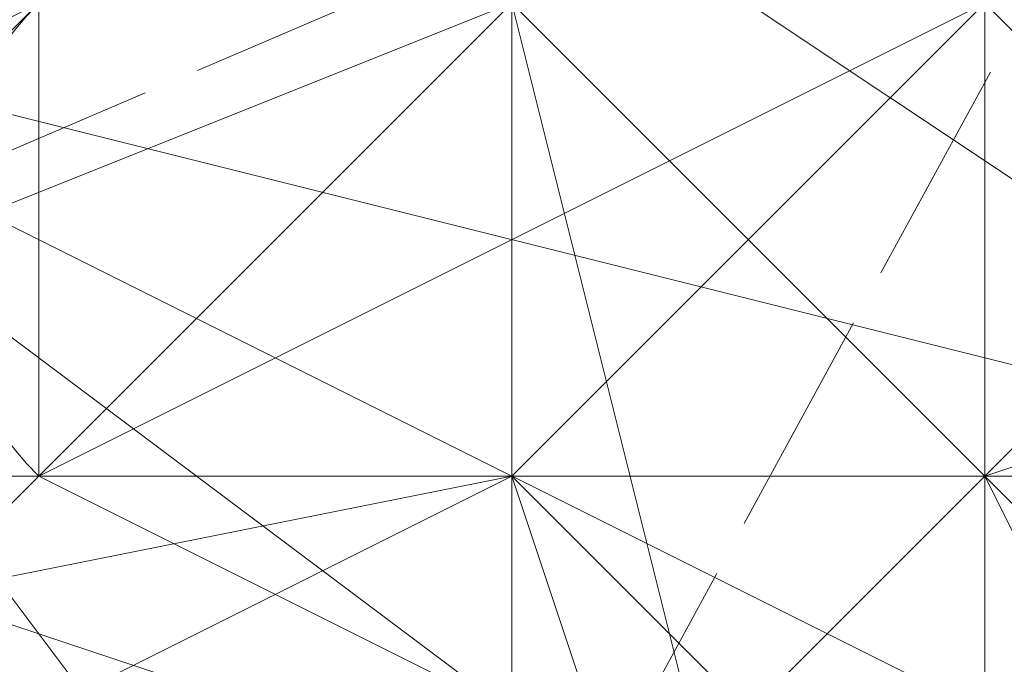
# Model space of a CAD drawing. Units: millimetres. Extents: x 12074 to 21012, y -8854 to -1767.
# Drawn here: x 17409 to 17412, y -4952 to -4949 of the extents above; entities that cross this region are included whole.
import ezdxf

# ---------------------------------------------------------------- set-up
doc = ezdxf.new("R2010")
doc.units = ezdxf.units.MM
doc.linetypes.add('PDF_IMPORT', pattern=[1, 0.8, -0.2])
doc.layers.add('PDF _Ручки', color=7, linetype='Continuous')

msp = doc.modelspace()

# ---------------------------------------------------------------- linework, layer by layer
at = {"layer": 'PDF _Ручки', "linetype": 'PDF_IMPORT', "lineweight": 13}
for points in [[(17430.3917, -4912.9898), (17430.3917, -4916.3017), (17410.5202, -4952.7327), (17403.8964, -4952.7327), (17408.8643, -4952.7327), (17405.5524, -4952.7327), (17410.5202, -4952.7327), (17403.8964, -4952.7327), (17407.2083, -4952.7327)], [(17412.1762, -4936.1731), (17403.8964, -4951.0767), (17413.8321, -4951.0767), (17410.5202, -4951.0767), (17410.5202, -4947.7648), (17410.5202, -4944.4529)], [(17410.5202, -4941.141), (17413.8321, -4944.4529), (17413.8321, -4947.7648), (17402.2405, -4952.7327), (17412.1762, -4947.7648), (17412.1762, -4942.7969)], [(17410.5202, -4951.0767), (17407.2083, -4951.0767), (17403.8964, -4951.0767), (17407.2083, -4951.0767)], [(17413.8321, -4951.0767), (17408.8643, -4951.0767), (17412.1762, -4951.0767), (17408.8643, -4951.0767)]]:
    msp.add_lwpolyline(points, dxfattribs=at)
at = {"layer": 'PDF _Ручки', "lineweight": 13}
for points in [[(17413.8321, -4951.0767), (17412.1762, -4951.0767), (17413.8321, -4951.0767), (17412.1762, -4951.0767), (17413.8321, -4951.0767), (17412.1762, -4951.0767), (17410.5202, -4951.0767), (17412.1762, -4951.0767), (17410.5202, -4951.0767), (17410.5202, -4949.4208), (17410.5202, -4951.0767), (17410.5202, -4949.4208), (17410.5202, -4951.0767), (17410.5202, -4949.4208), (17408.8643, -4949.4208), (17410.5202, -4949.4208), (17408.8643, -4949.4208), (17410.5202, -4949.4208), (17408.8643, -4949.4208), (17407.2083, -4942.7969), (17408.8643, -4949.4208), (17407.2083, -4942.7969), (17408.8643, -4949.4208), (17407.2083, -4949.4208)], [(17413.8321, -4951.0767), (17412.1762, -4949.4208), (17413.8321, -4951.0767), (17412.1762, -4949.4208), (17412.1762, -4947.7648), (17420.456, -4942.7969)], [(17412.1762, -4956.0446), (17410.5202, -4949.4208), (17412.1762, -4956.0446), (17410.5202, -4949.4208), (17412.1762, -4949.4208), (17412.1762, -4956.0446), (17412.1762, -4949.4208), (17413.8321, -4949.4208), (17412.1762, -4949.4208), (17413.8321, -4949.4208), (17415.4881, -4949.4208), (17413.8321, -4949.4208), (17410.5202, -4944.4529)], [(17415.4881, -4949.4208), (17408.8643, -4946.1088), (17408.8643, -4947.7648), (17413.8321, -4951.0767)], [(17413.8321, -4954.3886), (17407.2083, -4949.4208), (17413.8321, -4951.0767), (17408.8643, -4947.7648), (17407.2083, -4949.4208), (17413.8321, -4952.7327), (17413.8321, -4951.0767), (17413.8321, -4949.4208), (17412.1762, -4956.0446)], [(17417.144, -4947.7648), (17415.4881, -4949.4208), (17417.144, -4947.7648), (17415.4881, -4949.4208), (17415.4881, -4951.0767), (17415.4881, -4949.4208), (17415.4881, -4951.0767), (17417.144, -4949.4208), (17413.8321, -4951.0767), (17415.4881, -4951.0767), (17413.8321, -4951.0767), (17412.1762, -4951.0767), (17413.8321, -4951.0767), (17413.8321, -4949.4208), (17412.1762, -4951.0767), (17412.1762, -4949.4208), (17412.1762, -4951.0767), (17412.1762, -4949.4208), (17413.8321, -4949.4208), (17412.1762, -4949.4208), (17412.1762, -4947.7648), (17413.8321, -4949.4208)], [(17410.5202, -4949.4208), (17402.2405, -4952.7327)], [(17413.8321, -4952.7327), (17415.4881, -4951.0767), (17412.1762, -4952.7327), (17415.4881, -4951.0767), (17417.144, -4949.4208), (17412.1762, -4951.0767), (17415.4881, -4951.0767), (17412.1762, -4951.0767), (17417.144, -4949.4208), (17413.8321, -4949.4208), (17412.1762, -4951.0767), (17410.5202, -4951.0767), (17402.2405, -4952.7327)], [(17405.5524, -4952.7327), (17407.2083, -4949.4208), (17412.1762, -4956.0446)], [(17413.8321, -4954.3886), (17407.2083, -4949.4208), (17413.8321, -4952.7327)], [(17412.1762, -4952.7327), (17412.1762, -4951.0767), (17407.2083, -4951.0767), (17408.8643, -4949.4208), (17407.2083, -4951.0767), (17408.8643, -4949.4208), (17407.2083, -4951.0767)], [(17407.2083, -4949.4208), (17408.8643, -4949.4208), (17407.2083, -4949.4208), (17408.8643, -4949.4208), (17408.8643, -4951.0767), (17407.2083, -4951.0767), (17408.8643, -4949.4208), (17408.8643, -4951.0767), (17407.2083, -4952.7327)], [(17407.2083, -4951.0767), (17408.8643, -4949.4208), (17407.2083, -4951.0767)], [(17408.8643, -4949.4208), (17408.8643, -4951.0767), (17410.5202, -4949.4208)], [(17410.5202, -4949.4208), (17408.8643, -4951.0767), (17412.1762, -4949.4208)], [(17408.8643, -4949.4208), (17408.8643, -4951.0767), (17408.8643, -4949.4208)], [(17410.5202, -4949.4208), (17408.8643, -4951.0767), (17408.8643, -4949.4208), (17408.8643, -4951.0767), (17408.8643, -4949.4208), (17408.8643, -4951.0767), (17410.5202, -4949.4208)], [(17410.5202, -4949.4208), (17408.8643, -4951.0767), (17410.5202, -4949.4208)], [(17408.8643, -4951.0767), (17410.5202, -4949.4208), (17408.8643, -4951.0767)], [(17408.8643, -4951.0767), (17408.8643, -4949.4208), (17408.8643, -4951.0767)], [(17408.8643, -4951.0767), (17410.5202, -4949.4208), (17408.8643, -4951.0767)], [(17412.1762, -4949.4208), (17410.5202, -4951.0767), (17412.1762, -4949.4208), (17410.5202, -4951.0767), (17412.1762, -4949.4208), (17410.5202, -4951.0767), (17412.1762, -4949.4208), (17410.5202, -4951.0767), (17410.5202, -4949.4208), (17410.5202, -4951.0767), (17410.5202, -4949.4208)], [(17412.1762, -4949.4208), (17410.5202, -4951.0767), (17412.1762, -4949.4208)], [(17413.8321, -4949.4208), (17412.1762, -4951.0767), (17413.8321, -4949.4208), (17412.1762, -4951.0767), (17413.8321, -4949.4208), (17412.1762, -4951.0767), (17413.8321, -4949.4208), (17412.1762, -4951.0767), (17413.8321, -4949.4208), (17412.1762, -4951.0767), (17410.5202, -4951.0767), (17412.1762, -4951.0767), (17410.5202, -4951.0767), (17410.5202, -4949.4208)], [(17412.1762, -4949.4208), (17410.5202, -4951.0767), (17412.1762, -4949.4208), (17410.5202, -4951.0767), (17412.1762, -4949.4208), (17410.5202, -4951.0767), (17412.1762, -4949.4208), (17410.5202, -4951.0767), (17412.1762, -4949.4208), (17410.5202, -4951.0767), (17412.1762, -4951.0767), (17410.5202, -4949.4208), (17412.1762, -4951.0767), (17412.1762, -4949.4208)], [(17412.1762, -4949.4208), (17410.5202, -4951.0767), (17410.5202, -4949.4208), (17410.5202, -4951.0767), (17412.1762, -4949.4208)], [(17412.1762, -4949.4208), (17410.5202, -4951.0767), (17412.1762, -4949.4208)], [(17410.5202, -4951.0767), (17412.1762, -4949.4208), (17410.5202, -4951.0767)], [(17412.1762, -4951.0767), (17413.8321, -4949.4208), (17412.1762, -4951.0767)], [(17410.5202, -4959.3565), (17412.1762, -4956.0446), (17410.5202, -4951.0767), (17410.5202, -4959.3565), (17402.2405, -4952.7327), (17400.5845, -4957.7005), (17410.5202, -4959.3565), (17408.8643, -4962.6684), (17400.5845, -4957.7005), (17397.2726, -4961.0124), (17408.8643, -4962.6684), (17407.2083, -4965.9803), (17397.2726, -4961.0124), (17395.6167, -4964.3243), (17407.2083, -4965.9803), (17405.5524, -4969.2922), (17395.6167, -4964.3243), (17393.9607, -4969.2922)], [(17402.2405, -4952.7327), (17410.5202, -4951.0767), (17402.2405, -4952.7327)], [(17407.2083, -4952.7327), (17410.5202, -4951.0767), (17410.5202, -4952.7327)], [(17407.2083, -4952.7327), (17408.8643, -4951.0767), (17410.5202, -4951.0767), (17410.5202, -4952.7327), (17410.5202, -4951.0767), (17412.1762, -4956.0446), (17412.1762, -4951.0767), (17413.8321, -4954.3886)], [(17410.5202, -4952.7327), (17412.1762, -4951.0767), (17407.2083, -4951.0767), (17410.5202, -4952.7327)], [(17407.2083, -4951.0767), (17408.8643, -4951.0767), (17407.2083, -4951.0767)], [(17407.2083, -4951.0767), (17408.8643, -4951.0767), (17407.2083, -4951.0767), (17408.8643, -4951.0767), (17410.5202, -4951.0767), (17408.8643, -4951.0767), (17410.5202, -4951.0767), (17412.1762, -4951.0767), (17410.5202, -4951.0767), (17412.1762, -4951.0767), (17412.1762, -4952.7327), (17412.1762, -4951.0767), (17413.8321, -4951.0767), (17412.1762, -4952.7327), (17407.2083, -4951.0767)], [(17407.2083, -4952.7327), (17408.8643, -4951.0767), (17407.2083, -4952.7327), (17408.8643, -4951.0767), (17407.2083, -4952.7327), (17408.8643, -4951.0767), (17407.2083, -4952.7327)], [(17407.2083, -4951.0767), (17408.8643, -4951.0767), (17407.2083, -4951.0767)], [(17413.8321, -4951.0767), (17412.1762, -4951.0767), (17412.1762, -4952.7327), (17412.1762, -4951.0767), (17412.1762, -4952.7327), (17412.1762, -4951.0767), (17412.1762, -4952.7327), (17412.1762, -4951.0767), (17412.1762, -4952.7327), (17412.1762, -4951.0767), (17410.5202, -4951.0767), (17412.1762, -4952.7327), (17410.5202, -4951.0767), (17412.1762, -4952.7327), (17408.8643, -4951.0767), (17412.1762, -4952.7327), (17408.8643, -4951.0767), (17410.5202, -4951.0767), (17412.1762, -4951.0767), (17412.1762, -4952.7327)], [(17408.8643, -4951.0767), (17410.5202, -4951.0767), (17408.8643, -4951.0767)], [(17410.5202, -4951.0767), (17408.8643, -4951.0767), (17410.5202, -4951.0767)], [(17408.8643, -4951.0767), (17408.8643, -4951.0767)], [(17408.8643, -4951.0767), (17408.8643, -4951.0767)], [(17408.8643, -4951.0767), (17408.8643, -4951.0767)], [(17408.8643, -4951.0767), (17408.8643, -4951.0767)], [(17408.8643, -4951.0767), (17408.8643, -4951.0767)], [(17408.8643, -4951.0767), (17408.8643, -4951.0767)], [(17408.8643, -4951.0767), (17408.8643, -4951.0767)], [(17408.8643, -4951.0767), (17408.8643, -4951.0767)], [(17408.8643, -4951.0767), (17408.8643, -4951.0767)], [(17408.8643, -4951.0767), (17408.8643, -4951.0767)], [(17408.8643, -4951.0767), (17408.8643, -4951.0767)], [(17408.8643, -4951.0767), (17408.8643, -4951.0767)], [(17408.8643, -4951.0767), (17408.8643, -4951.0767)], [(17408.8643, -4951.0767), (17408.8643, -4951.0767)], [(17408.8643, -4951.0767), (17408.8643, -4951.0767)], [(17408.8643, -4951.0767), (17408.8643, -4951.0767)], [(17408.8643, -4951.0767), (17408.8643, -4951.0767)], [(17408.8643, -4951.0767), (17408.8643, -4951.0767)], [(17408.8643, -4951.0767), (17408.8643, -4951.0767)], [(17408.8643, -4951.0767), (17408.8643, -4951.0767)], [(17408.8643, -4951.0767), (17408.8643, -4951.0767)], [(17408.8643, -4951.0767), (17408.8643, -4951.0767)], [(17408.8643, -4951.0767), (17408.8643, -4951.0767)], [(17408.8643, -4951.0767), (17408.8643, -4951.0767)], [(17408.8643, -4951.0767), (17408.8643, -4951.0767)], [(17408.8643, -4951.0767), (17408.8643, -4951.0767)], [(17408.8643, -4951.0767), (17408.8643, -4951.0767)], [(17408.8643, -4951.0767), (17408.8643, -4951.0767)], [(17408.8643, -4951.0767), (17408.8643, -4951.0767)], [(17408.8643, -4951.0767), (17408.8643, -4951.0767)], [(17408.8643, -4951.0767), (17408.8643, -4951.0767)], [(17408.8643, -4951.0767), (17408.8643, -4951.0767)], [(17408.8643, -4951.0767), (17408.8643, -4951.0767)], [(17408.8643, -4951.0767), (17408.8643, -4951.0767)], [(17408.8643, -4951.0767), (17408.8643, -4951.0767)], [(17408.8643, -4951.0767), (17408.8643, -4951.0767)], [(17412.1762, -4951.0767), (17410.5202, -4951.0767), (17412.1762, -4951.0767), (17410.5202, -4951.0767)], [(17410.5202, -4951.0767), (17410.5202, -4951.0767)], [(17412.1762, -4951.0767), (17410.5202, -4951.0767)], [(17410.5202, -4952.7327), (17410.5202, -4951.0767), (17410.5202, -4952.7327), (17410.5202, -4951.0767), (17410.5202, -4952.7327)], [(17410.5202, -4951.0767), (17410.5202, -4952.7327), (17410.5202, -4951.0767)], [(17410.5202, -4951.0767), (17410.5202, -4951.0767)], [(17410.5202, -4951.0767), (17410.5202, -4951.0767)], [(17410.5202, -4951.0767), (17410.5202, -4951.0767)], [(17410.5202, -4951.0767), (17410.5202, -4951.0767)], [(17410.5202, -4952.7327), (17412.1762, -4951.0767), (17410.5202, -4952.7327), (17412.1762, -4951.0767), (17410.5202, -4952.7327)], [(17410.5202, -4951.0767), (17410.5202, -4951.0767)], [(17410.5202, -4951.0767), (17410.5202, -4951.0767)], [(17410.5202, -4951.0767), (17410.5202, -4951.0767)], [(17410.5202, -4951.0767), (17410.5202, -4951.0767)], [(17410.5202, -4951.0767), (17410.5202, -4951.0767)], [(17410.5202, -4951.0767), (17410.5202, -4951.0767)], [(17410.5202, -4951.0767), (17410.5202, -4951.0767)], [(17410.5202, -4951.0767), (17410.5202, -4951.0767)], [(17410.5202, -4951.0767), (17410.5202, -4951.0767)], [(17410.5202, -4951.0767), (17410.5202, -4951.0767)], [(17410.5202, -4951.0767), (17410.5202, -4951.0767)], [(17410.5202, -4951.0767), (17410.5202, -4951.0767)], [(17410.5202, -4951.0767), (17410.5202, -4951.0767)], [(17410.5202, -4951.0767), (17410.5202, -4951.0767)], [(17410.5202, -4951.0767), (17410.5202, -4951.0767)], [(17410.5202, -4951.0767), (17410.5202, -4951.0767)], [(17410.5202, -4951.0767), (17410.5202, -4951.0767)], [(17410.5202, -4951.0767), (17410.5202, -4951.0767)], [(17410.5202, -4951.0767), (17410.5202, -4951.0767)], [(17410.5202, -4951.0767), (17410.5202, -4951.0767)], [(17410.5202, -4951.0767), (17410.5202, -4951.0767)], [(17410.5202, -4951.0767), (17410.5202, -4951.0767)], [(17410.5202, -4951.0767), (17410.5202, -4951.0767)], [(17410.5202, -4951.0767), (17410.5202, -4951.0767)], [(17410.5202, -4951.0767), (17410.5202, -4951.0767)], [(17410.5202, -4951.0767), (17410.5202, -4951.0767)], [(17410.5202, -4951.0767), (17410.5202, -4951.0767)], [(17410.5202, -4951.0767), (17410.5202, -4951.0767)], [(17410.5202, -4951.0767), (17410.5202, -4951.0767)], [(17410.5202, -4951.0767), (17410.5202, -4951.0767)], [(17410.5202, -4951.0767), (17410.5202, -4951.0767)], [(17410.5202, -4951.0767), (17410.5202, -4951.0767)], [(17410.5202, -4951.0767), (17410.5202, -4951.0767)], [(17410.5202, -4951.0767), (17410.5202, -4951.0767)], [(17410.5202, -4951.0767), (17410.5202, -4951.0767)], [(17410.5202, -4951.0767), (17410.5202, -4951.0767)], [(17410.5202, -4951.0767), (17410.5202, -4951.0767)], [(17410.5202, -4951.0767), (17410.5202, -4951.0767)], [(17410.5202, -4951.0767), (17410.5202, -4951.0767)], [(17412.1762, -4951.0767), (17412.1762, -4951.0767)], [(17413.8321, -4951.0767), (17412.1762, -4951.0767), (17412.1762, -4952.7327)], [(17412.1762, -4951.0767), (17412.1762, -4952.7327), (17412.1762, -4951.0767)], [(17412.1762, -4951.0767), (17412.1762, -4951.0767)], [(17412.1762, -4951.0767), (17412.1762, -4951.0767)], [(17412.1762, -4951.0767), (17412.1762, -4951.0767)], [(17412.1762, -4951.0767), (17412.1762, -4951.0767)], [(17412.1762, -4951.0767), (17412.1762, -4951.0767)], [(17412.1762, -4951.0767), (17412.1762, -4951.0767)], [(17412.1762, -4951.0767), (17412.1762, -4951.0767)], [(17412.1762, -4951.0767), (17412.1762, -4951.0767)], [(17412.1762, -4951.0767), (17412.1762, -4951.0767)], [(17412.1762, -4951.0767), (17412.1762, -4951.0767)], [(17412.1762, -4951.0767), (17412.1762, -4951.0767)], [(17412.1762, -4951.0767), (17412.1762, -4951.0767)], [(17412.1762, -4951.0767), (17412.1762, -4951.0767)], [(17412.1762, -4951.0767), (17412.1762, -4951.0767)], [(17412.1762, -4951.0767), (17412.1762, -4951.0767)], [(17412.1762, -4951.0767), (17412.1762, -4951.0767)], [(17412.1762, -4951.0767), (17412.1762, -4951.0767)], [(17412.1762, -4951.0767), (17412.1762, -4951.0767)], [(17412.1762, -4951.0767), (17412.1762, -4951.0767)], [(17412.1762, -4951.0767), (17412.1762, -4951.0767)], [(17412.1762, -4951.0767), (17412.1762, -4951.0767)], [(17412.1762, -4951.0767), (17412.1762, -4951.0767)], [(17412.1762, -4951.0767), (17412.1762, -4951.0767)], [(17412.1762, -4951.0767), (17412.1762, -4951.0767)], [(17412.1762, -4951.0767), (17412.1762, -4951.0767)], [(17412.1762, -4951.0767), (17412.1762, -4951.0767)], [(17412.1762, -4951.0767), (17412.1762, -4951.0767)], [(17412.1762, -4951.0767), (17412.1762, -4951.0767)], [(17412.1762, -4951.0767), (17412.1762, -4951.0767)], [(17412.1762, -4951.0767), (17412.1762, -4951.0767)], [(17412.1762, -4951.0767), (17412.1762, -4951.0767)], [(17412.1762, -4951.0767), (17412.1762, -4951.0767)], [(17412.1762, -4951.0767), (17412.1762, -4951.0767)], [(17412.1762, -4951.0767), (17412.1762, -4951.0767)], [(17412.1762, -4951.0767), (17412.1762, -4951.0767)], [(17412.1762, -4951.0767), (17412.1762, -4951.0767)], [(17412.1762, -4951.0767), (17412.1762, -4951.0767)], [(17412.1762, -4951.0767), (17412.1762, -4951.0767)], [(17412.1762, -4951.0767), (17412.1762, -4951.0767)], [(17412.1762, -4951.0767), (17412.1762, -4951.0767)], [(17412.1762, -4951.0767), (17412.1762, -4951.0767)]]:
    msp.add_lwpolyline(points, dxfattribs=at)
for points in [[(17413.8321, -4951.0767), (17408.8643, -4946.1088), (17408.8643, -4947.7648)], [(17413.8321, -4952.7327), (17408.8643, -4947.7648), (17413.8321, -4951.0767)], [(17410.5202, -4949.4208), (17410.5202, -4951.0767), (17410.5202, -4949.4208), (17410.5202, -4947.7648)], [(17410.5202, -4951.0767), (17410.5202, -4949.4208), (17412.1762, -4949.4208), (17410.5202, -4949.4208), (17412.1762, -4949.4208), (17410.5202, -4949.4208), (17412.1762, -4949.4208), (17410.5202, -4949.4208), (17412.1762, -4947.7648), (17412.1762, -4949.4208)], [(17410.5202, -4949.4208), (17410.5202, -4951.0767), (17402.2405, -4952.7327), (17410.5202, -4949.4208), (17402.2405, -4952.7327)], [(17407.2083, -4951.0767), (17408.8643, -4949.4208), (17407.2083, -4949.4208)], [(17410.5202, -4949.4208), (17408.8643, -4951.0767), (17410.5202, -4949.4208), (17412.1762, -4949.4208), (17410.5202, -4949.4208), (17412.1762, -4949.4208), (17410.5202, -4951.0767), (17412.1762, -4949.4208), (17412.1762, -4951.0767), (17413.8321, -4949.4208), (17412.1762, -4951.0767), (17412.1762, -4949.4208), (17412.1762, -4951.0767), (17413.8321, -4949.4208), (17412.1762, -4949.4208), (17412.1762, -4951.0767), (17412.1762, -4949.4208), (17408.8643, -4951.0767), (17412.1762, -4949.4208), (17410.5202, -4949.4208), (17408.8643, -4951.0767), (17410.5202, -4951.0767)], [(17408.8643, -4951.0767), (17410.5202, -4949.4208), (17408.8643, -4951.0767), (17410.5202, -4949.4208), (17408.8643, -4951.0767), (17410.5202, -4949.4208), (17408.8643, -4951.0767), (17410.5202, -4949.4208)], [(17410.5202, -4949.4208), (17408.8643, -4951.0767), (17410.5202, -4949.4208), (17408.8643, -4951.0767), (17410.5202, -4949.4208), (17408.8643, -4951.0767)], [(17412.1762, -4949.4208), (17412.1762, -4951.0767), (17412.1762, -4949.4208), (17410.5202, -4951.0767)], [(17412.1762, -4949.4208), (17412.1762, -4951.0767), (17410.5202, -4951.0767), (17412.1762, -4949.4208), (17410.5202, -4951.0767), (17412.1762, -4949.4208), (17410.5202, -4951.0767)], [(17410.5202, -4951.0767), (17412.1762, -4949.4208), (17410.5202, -4951.0767), (17412.1762, -4949.4208), (17410.5202, -4951.0767), (17412.1762, -4949.4208)], [(17410.5202, -4949.4208), (17410.5202, -4951.0767), (17410.5202, -4949.4208), (17410.5202, -4951.0767), (17410.5202, -4949.4208), (17410.5202, -4951.0767)], [(17410.5202, -4949.4208), (17410.5202, -4951.0767), (17410.5202, -4949.4208), (17410.5202, -4951.0767)], [(17413.8321, -4949.4208), (17412.1762, -4951.0767), (17413.8321, -4949.4208), (17412.1762, -4951.0767), (17413.8321, -4949.4208), (17412.1762, -4951.0767), (17413.8321, -4949.4208), (17412.1762, -4951.0767), (17413.8321, -4949.4208), (17412.1762, -4951.0767)], [(17405.5524, -4951.0767), (17403.8964, -4951.0767), (17405.5524, -4951.0767), (17407.2083, -4951.0767), (17405.5524, -4951.0767), (17407.2083, -4951.0767), (17412.1762, -4952.7327)], [(17407.2083, -4952.7327), (17408.8643, -4951.0767), (17407.2083, -4952.7327), (17408.8643, -4951.0767)], [(17407.2083, -4951.0767), (17408.8643, -4951.0767), (17412.1762, -4952.7327)], [(17407.2083, -4951.0767), (17408.8643, -4951.0767), (17407.2083, -4951.0767), (17408.8643, -4951.0767)], [(17408.8643, -4951.0767), (17410.5202, -4951.0767), (17408.8643, -4951.0767), (17410.5202, -4951.0767), (17408.8643, -4951.0767), (17410.5202, -4951.0767)], [(17410.5202, -4951.0767), (17410.5202, -4952.7327), (17410.5202, -4951.0767), (17410.5202, -4952.7327)], [(17410.5202, -4952.7327), (17410.5202, -4951.0767), (17412.1762, -4952.7327)], [(17412.1762, -4952.7327), (17410.5202, -4951.0767), (17412.1762, -4952.7327), (17410.5202, -4951.0767), (17412.1762, -4952.7327), (17410.5202, -4951.0767)], [(17410.5202, -4952.7327), (17412.1762, -4951.0767), (17410.5202, -4952.7327), (17412.1762, -4951.0767), (17412.1762, -4952.7327)], [(17413.8321, -4954.3886), (17412.1762, -4951.0767), (17413.8321, -4954.3886), (17412.1762, -4951.0767), (17415.4881, -4951.0767)], [(17412.1762, -4951.0767), (17413.8321, -4951.0767), (17415.4881, -4951.0767)], [(17412.1762, -4951.0767), (17412.1762, -4952.7327), (17412.1762, -4951.0767), (17412.1762, -4952.7327)], [(17412.1762, -4952.7327), (17412.1762, -4951.0767), (17412.1762, -4952.7327), (17412.1762, -4951.0767)], [(17413.8321, -4951.0767), (17412.1762, -4951.0767), (17413.8321, -4951.0767), (17412.1762, -4951.0767)], [(17412.1762, -4951.0767), (17412.1762, -4952.7327), (17412.1762, -4951.0767), (17412.1762, -4952.7327), (17413.8321, -4951.0767)]]:
    msp.add_lwpolyline(points, close=True, dxfattribs=at)
msp.add_lwpolyline([(17412.1762, -4949.4208), (17413.8321, -4951.0767), (17412.1762, -4951.0767), (17412.1762, -4949.4208), (17412.1762, -4951.0767), (17412.1762, -4949.4208), (17412.1762, -4951.0767), (17410.5202, -4951.0767), (17412.1762, -4949.4208), (17410.5202, -4951.0767), (17408.8643, -4951.0767), (17410.5202, -4949.4208, 1), (17408.8643, -4951.0767), (17407.2083, -4951.0767)], format="xyb", dxfattribs=at)

doc.saveas('drawing.dxf')
